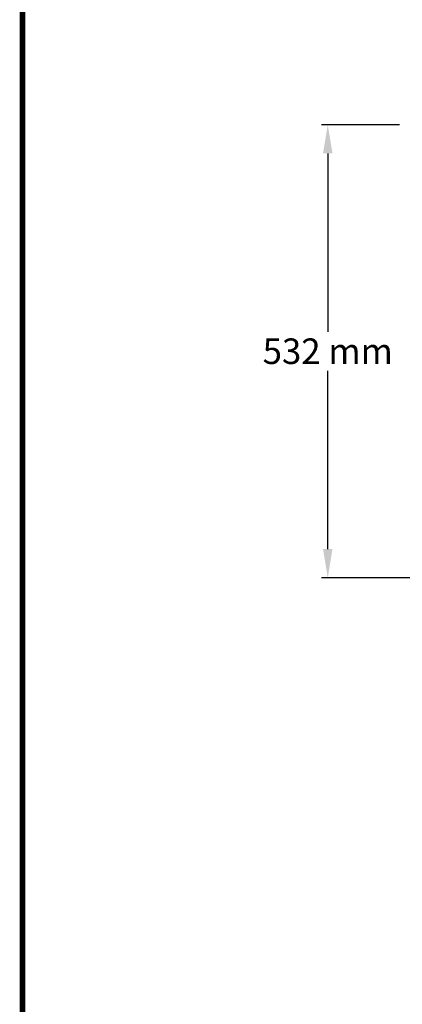
# Model space of a CAD drawing. Units: millimetres. Extents: x -3 to 2671, y -3 to 3697.
# Drawn here: x -3 to 446, y 1847 to 3003 of the extents above; entities that cross this region are included whole.
import ezdxf

# ---------------------------------------------------------------- set-up
doc = ezdxf.new("R2010")
doc.units = ezdxf.units.MM
doc.layers.add('COTAS', color=7, linetype='Continuous')
doc.layers.add('Formato', color=7, linetype='Continuous')
doc.styles.add('ARIAL', font='txt')
doc.dimstyles.new('Diseño_PlanosFabricacion', dxfattribs={"dimscale": 0.75, "dimtxt": 40, "dimasz": 45, "dimexe": 10, "dimexo": 10, "dimgap": 10, "dimtad": 1, "dimtih": 1, "dimtoh": 1, "dimdec": 0, "dimzin": 1, "dimdsep": 46, "dimtxsty": 'ARIAL', "dimcen": 15, "dimadec": 0, "dimazin": 0, "dimtp": 0.05, "dimtm": 0.05, "dimtfac": 1, "dimtdec": 0, "dimtofl": 0, "dimtmove": 0, "dimatfit": 3, "dimfxl": 0, "dimtolj": 1, "dimarcsym": 0})

# ---------------------------------------------------------------- blocks, each defined once
blk = doc.blocks.new('*D1')
at = {"layer": 'COTAS', "color": 0, "lineweight": -2}
for p, q in [((443.1, 2879.8), (351.3, 2879.8)), ((358.8, 2846), (358.8, 2636.6)), ((358.8, 2381.5), (358.8, 2590.9)), ((600.6, 2347.8), (351.3, 2347.8))]:
    blk.add_line(p, q, dxfattribs=at)
at = {"layer": 'COTAS', "color": 0}
for points in [[(353.2, 2846), (364.4, 2846), (358.8, 2879.8)], [(353.2, 2381.5), (364.4, 2381.5), (358.8, 2347.8)]]:
    blk.add_solid(points, dxfattribs=at)
at = {"layer": 'Defpoints', "color": 0}
for p in [(358.8, 2879.8), (450.6, 2879.8), (608.1, 2347.8)]:
    blk.add_point(p, dxfattribs=at)
at = {"layer": 'COTAS', "color": 0, "insert": (358.8, 2613.8), "char_height": 30, "attachment_point": 5, "style": 'ARIAL'}
blk.add_mtext('\\A1;532 mm', dxfattribs=at)

msp = doc.modelspace()

# ---------------------------------------------------------------- linework, layer by layer
at = {"layer": 'Formato', "const_width": 6.84}
msp.add_lwpolyline([(0, 0), (2667.6, 0), (2667.6, 3693.6), (0, 3693.6)], close=True, dxfattribs=at)

# ---------------------------------------------------------------- dimensions: what is measured, and where the dimension line sits
at = {"layer": 'COTAS', "color": 7}
dim = msp.add_linear_dim(base=(358.8, 2879.8), p1=(608.1, 2347.8), p2=(450.6, 2879.8), angle=90, dimstyle='Diseño_PlanosFabricacion', override={"dimpost": ' mm'}, dxfattribs=at)
dim.commit()
dim.dimension.update_dxf_attribs({"geometry": '*D1', "text_midpoint": (358.8, 2613.8)})

doc.saveas('drawing.dxf')
